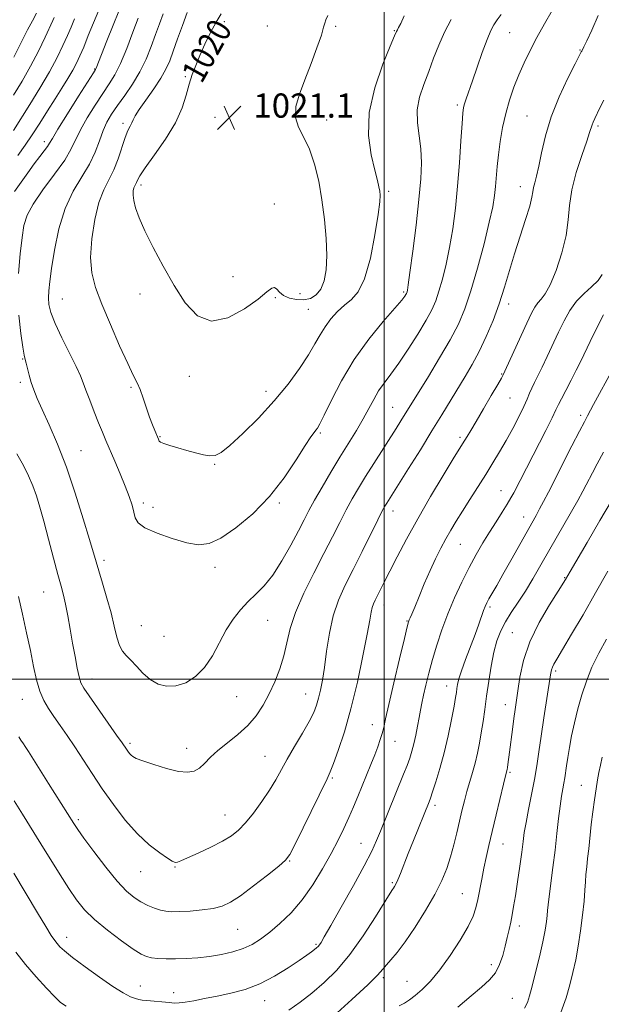
# Model space of a CAD drawing. Extents: x 2059800 to 2062700, y 344800 to 347700.
# Drawn here: x 2060379 to 2060572, y 346892 to 347218 of the extents above; entities that cross this region are included whole.
import ezdxf
from ezdxf.enums import TextEntityAlignment as Align

# ---------------------------------------------------------------- set-up
doc = ezdxf.new("R2010")
doc.units = 0
doc.header["$MEASUREMENT"] = 0
for name, color, linetype, lineweight in [('32000', 7, 'Continuous', 0), ('DTM SPOT ELEVATION', 2, 'Continuous', 13), ('INDEX CONTOUR', 41, 'Continuous', 13), ('INDEX CONTOUR LABEL', 244, 'Continuous', 0), ('INTERMEDIATE CONTOUR', 44, 'Continuous', 0), ('SPOT ELEVATION', 7, 'Continuous', 0)]:
    doc.layers.add(name, color=color, linetype=linetype, lineweight=lineweight)
doc.styles.add('Style-ITALICS', font='ITALICS.shx')

# ---------------------------------------------------------------- blocks, each defined once
blk = doc.blocks.new('SPOT')
at = {"layer": 'SPOT ELEVATION'}
for p, q in [((-3.91, -3.91), (3.82, 3.81)), ((-1.65, 3.77), (1.72, -3.93))]:
    blk.add_line(p, q, dxfattribs=at)

msp = doc.modelspace()

# ---------------------------------------------------------------- linework, layer by layer
at = {"layer": '32000', "flags": 128}
for points in [[(2060500, 345000), (2060500, 347500)], [(2062500, 347000), (2060000, 347000)]]:
    msp.add_lwpolyline(points, dxfattribs=at)
at = {"layer": 'DTM SPOT ELEVATION'}
for p in [(2060447.11, 347217.28, 1020.4), (2060461.32, 347215.78, 1021.1), (2060483.93, 347215.76, 1019.8), (2060503.33, 347214.3, 1018.1), (2060541.46, 347213.6, 1013.1), (2060564.68, 347207.92, 1010.1), (2060404.27, 347201.67, 1011.9), (2060434.22, 347199.09, 1019.8), (2060524.16, 347189.75, 1014.3), (2060413.64, 347183.7, 1017.6), (2060444, 347185.6, 1021.4), (2060480.93, 347184.76, 1019.3), (2060547.22, 347186.08, 1010.9), (2060570.71, 347182.75, 1007.7), (2060387.53, 347177.57, 1011.5), (2060419.53, 347163.28, 1020.4), (2060501.47, 347161.18, 1017.7), (2060544.93, 347162.71, 1010.7), (2060463.6, 347156.99, 1021.7), (2060449.96, 347132.95, 1021.2), (2060506.45, 347127.93, 1016.2), (2060393.5, 347125.56, 1016.9), (2060419.24, 347127.2, 1019.3), (2060463.91, 347126.05, 1019.7), (2060472.07, 347127.4, 1021.1), (2060474.89, 347122.17, 1019.1), (2060541.13, 347123.91, 1009.5), (2060380.39, 347105.8, 1013.9), (2060435.57, 347100, 1019.2), (2060538.86, 347100.83, 1008.1), (2060379.61, 347098.04, 1013.6), (2060416.24, 347096.45, 1017.8), (2060460.92, 347095.09, 1018.6), (2060541.6, 347092.93, 1007.1), (2060502.71, 347089.79, 1012.9), (2060564.9, 347087.16, 1002.4), (2060425.79, 347080.11, 1018.1), (2060478.86, 347081.3, 1015.8), (2060525.06, 347079.85, 1008.3), (2060399.71, 347075.5, 1014.9), (2060443.87, 347070.95, 1017.9), (2060538.62, 347062.2, 1004.8), (2060420.32, 347058.17, 1016.4), (2060423.51, 347056.72, 1016.9), (2060465.29, 347058.19, 1015.8), (2060502.88, 347055.5, 1009.4), (2060546.1, 347053.58, 1002.7), (2060525.12, 347044.48, 1005.1), (2060407.26, 347039.2, 1014.4), (2060443.99, 347036.91, 1015.5), (2060559.68, 347033.54, 998.1), (2060387.32, 347028.78, 1011.1), (2060499.88, 347024.45, 1007.4), (2060534.91, 347023.84, 1001.7), (2060419.7, 347017.62, 1015.2), (2060461.48, 347019.39, 1013.1), (2060507.47, 347019.13, 1006.1), (2060427.11, 347014.15, 1015.3), (2060542.33, 347015.35, 998.9), (2060556.68, 347002.67, 995.7), (2060403.38, 347000.01, 1012.6), (2060520.6, 346997.68, 1002.7), (2060474.02, 346995.05, 1010.8), (2060380.34, 346993.28, 1009.2), (2060451.15, 346994.16, 1013.1), (2060540, 346991.54, 998.7), (2060496.07, 346984.91, 1006.7), (2060415.91, 346978.75, 1012.3), (2060503.58, 346979.36, 1005.2), (2060434.63, 346977.06, 1012.6), (2060460.6, 346974.44, 1010.9), (2060541.54, 346969.13, 997.8), (2060482.76, 346967.25, 1007.8), (2060565.19, 346964.91, 992.8), (2060516.79, 346958.21, 1001.6), (2060398.78, 346953.54, 1008.3), (2060447.37, 346955.11, 1010.8), (2060492.28, 346945.65, 1004.8), (2060539.25, 346945.44, 997.2), (2060468.69, 346939.87, 1007.9), (2060419.44, 346936.32, 1009.2), (2060430.77, 346937.82, 1009.9), (2060502.69, 346932.68, 1002.2), (2060525.75, 346929.03, 998.9), (2060451.47, 346917.31, 1007.1), (2060544.7, 346918.36, 995.5), (2060394.93, 346914.61, 1004.6), (2060477.46, 346912.36, 1004.2), (2060535.39, 346905.61, 996.5), (2060499.65, 346901.28, 999.7), (2060507.45, 346900.07, 998.9), (2060419.31, 346898.58, 1004.8), (2060430.34, 346896.3, 1004.6), (2060460.49, 346893.69, 1003.3), (2060542.35, 346894.45, 994.9)]:
    msp.add_point(p, dxfattribs=at)
at = {"layer": 'INDEX CONTOUR'}
for points in [[(2060405.644, 347221.016, 1010), (2060403.836, 347216.858, 1010), (2060402.103, 347212.637, 1010), (2060400.583, 347208.886, 1010), (2060399.349, 347205.97, 1010), (2060398.221, 347203.572, 1010), (2060396.953, 347201.207, 1010), (2060395.347, 347198.471, 1010), (2060393.396, 347195.3, 1010), (2060391.141, 347191.712, 1010), (2060388.6459, 347187.774, 1010), (2060386.056, 347183.7359, 1010), (2060383.542, 347179.899, 1010), (2060381.193, 347176.434, 1010), (2060378.79, 347173.017, 1010)], [(2060379.006, 347027.322, 1010), (2060380.354, 347021.439, 1010), (2060381.706, 347015.285, 1010), (2060382.952, 347009.38, 1010), (2060384.022, 347004.156, 1010), (2060385.025, 346999.691, 1010), (2060386.109, 346995.979, 1010), (2060387.403, 346992.95, 1010), (2060388.942, 346990.296, 1010), (2060390.74, 346987.647, 1010), (2060392.803, 346984.69, 1010), (2060395.109, 346981.341, 1010), (2060397.632, 346977.571, 1010), (2060403.353, 346968.745, 1010), (2060406.687, 346963.755, 1010), (2060410.397, 346958.502, 1010), (2060414.354, 346953.369, 1010), (2060418.388, 346948.81, 1010), (2060422.294, 346945.191, 1010), (2060425.735, 346942.534, 1010), (2060428.341, 346940.7741, 1010), (2060429.874, 346939.816, 1010), (2060430.638, 346939.439, 1010), (2060431.07, 346939.393, 1010), (2060431.613, 346939.506, 1010), (2060432.7419, 346939.922, 1010), (2060434.938, 346940.862, 1010), (2060438.451, 346942.452, 1010), (2060442.603, 346944.421, 1010), (2060446.482, 346946.399, 1010), (2060449.425, 346948.157, 1010), (2060451.7569, 346950.017, 1010), (2060454.048, 346952.438, 1010), (2060456.71, 346955.717, 1010), (2060459.513, 346959.497, 1010), (2060462.065, 346963.2559, 1010), (2060464.11, 346966.632, 1010), (2060467.919, 346973.519, 1010), (2060470.356, 346977.732, 1010), (2060472.915, 346982.099, 1010), (2060475.126, 346985.995, 1010), (2060476.644, 346988.983, 1010), (2060477.61, 346991.3701, 1010), (2060478.291, 346993.648, 1010), (2060478.9099, 346996.2769, 1010), (2060479.533, 346999.581, 1010), (2060480.184, 347003.847, 1010), (2060480.91, 347009.204, 1010), (2060481.839, 347015.12, 1010), (2060483.123, 347020.905, 1010), (2060484.88, 347026.076, 1010), (2060487.098, 347030.997, 1010), (2060489.7359, 347036.2451, 1010), (2060492.679, 347042.131, 1010), (2060497.871, 347052.637, 1010), (2060499.346, 347055.559, 1010), (2060500.196, 347057.145, 1010), (2060500.787, 347058.134, 1010), (2060508.041, 347069.626, 1010), (2060511.917, 347075.802, 1010), (2060515.767, 347081.989, 1010), (2060519.071, 347087.367, 1010), (2060526.738, 347099.965, 1010), (2060529.044, 347103.908, 1010), (2060531.354, 347108.236, 1010), (2060533.695, 347113.165, 1010), (2060535.964, 347118.517, 1010), (2060538.023, 347124.017, 1010), (2060539.793, 347129.46, 1010), (2060543.102, 347140.571, 1010), (2060544.954, 347146.405, 1010), (2060546.7299, 347151.878, 1010), (2060548.094, 347156.3, 1010), (2060548.822, 347159.205, 1010), (2060549.132, 347161.029, 1010), (2060549.354, 347162.4321, 1010), (2060549.756, 347164.027, 1010), (2060550.353, 347166.243, 1010), (2060551.1, 347169.46, 1010), (2060552.002, 347173.944, 1010), (2060553.2779, 347179.497, 1010), (2060555.197, 347185.805, 1010), (2060557.867, 347192.45, 1010), (2060560.741, 347198.599, 1010), (2060563.11, 347203.314, 1010), (2060565.131, 347207.258, 1010), (2060565.32, 347207.541, 1010), (2060565.416, 347207.712, 1010), (2060565.968, 347208.893, 1010), (2060566.956, 347210.928, 1010), (2060568.674, 347214.497, 1010), (2060570.758, 347219.294, 1010)], [(2060446.1, 347219.864, 1020), (2060444.352, 347217.114, 1020), (2060442.504, 347213.637, 1020), (2060440.671, 347209.793, 1020), (2060439.012, 347206.07, 1020), (2060437.641, 347202.812, 1020), (2060436.508, 347199.786, 1020), (2060435.517, 347196.611, 1020), (2060434.518, 347192.963, 1020), (2060433.126, 347188.732, 1020), (2060430.898, 347183.8671, 1020), (2060427.622, 347178.461, 1020), (2060423.994, 347173.204, 1020), (2060420.943, 347168.935, 1020), (2060419.156, 347166.257, 1020), (2060418.357, 347164.837, 1020), (2060418.035, 347164.107, 1020), (2060417.481, 347163.023, 1020), (2060417.2099, 347162.32, 1020), (2060416.992, 347161.334, 1020), (2060416.928, 347159.967, 1020), (2060417.133, 347158.132, 1020), (2060417.734, 347155.711, 1020), (2060418.898, 347152.4709, 1020), (2060420.802, 347148.155, 1020), (2060423.542, 347142.648, 1020), (2060426.88, 347136.424, 1020), (2060430.497, 347130.102, 1020), (2060434.1849, 347124.359, 1020), (2060438.18, 347120.089, 1020), (2060442.83, 347118.245, 1020), (2060448.264, 347119.363, 1020), (2060453.736, 347122.325, 1020), (2060458.278, 347125.598, 1020), (2060461.187, 347127.927, 1020), (2060462.7969, 347129.16, 1020), (2060463.705, 347129.422, 1020), (2060464.453, 347128.88, 1020), (2060465.359, 347127.868, 1020), (2060466.686, 347126.762, 1020), (2060468.606, 347125.889, 1020), (2060470.916, 347125.3821, 1020), (2060473.322, 347125.325, 1020), (2060475.5611, 347125.808, 1020), (2060477.505, 347126.936, 1020), (2060479.059, 347128.821, 1020), (2060480.147, 347131.568, 1020), (2060480.775, 347135.249, 1020), (2060480.968, 347139.934, 1020), (2060480.759, 347145.603, 1020), (2060480.206, 347151.8899, 1020), (2060479.3731, 347158.345, 1020), (2060478.305, 347164.549, 1020), (2060476.967, 347170.212, 1020), (2060475.303, 347175.075, 1020), (2060473.361, 347179.005, 1020), (2060471.607, 347182.356, 1020), (2060470.61, 347185.6071, 1020), (2060470.786, 347189.18, 1020), (2060471.938, 347193.27, 1020), (2060473.715, 347198.016, 1020), (2060475.761, 347203.382, 1020), (2060477.707, 347208.629, 1020), (2060479.178, 347212.844, 1020), (2060479.935, 347215.3999, 1020), (2060480.277, 347216.818, 1020), (2060480.64, 347217.905, 1020), (2060481.356, 347219.338, 1020)], [(2060483.182, 346888.5561, 1000), (2060489.285, 346894.086, 1000), (2060494.514, 346898.953, 1000), (2060497.7269, 346902.138, 1000), (2060499.462, 346904.066, 1000), (2060500.682, 346905.525, 1000), (2060502.201, 346907.236, 1000), (2060504.252, 346909.656, 1000), (2060506.922, 346913.176, 1000), (2060510.193, 346917.985, 1000), (2060513.633, 346923.4671, 1000), (2060516.703, 346928.807, 1000), (2060518.998, 346933.39, 1000), (2060520.646, 346937.405, 1000), (2060521.903, 346941.248, 1000), (2060522.9899, 346945.211, 1000), (2060523.968, 346949.194, 1000), (2060524.857, 346952.999, 1000), (2060525.684, 346956.479, 1000), (2060526.495, 346959.712, 1000), (2060527.343, 346962.828, 1000), (2060529.188, 346969.071, 1000), (2060530.061, 346972.2399, 1000), (2060530.823, 346975.462, 1000), (2060531.487, 346978.781, 1000), (2060532.084, 346982.25, 1000), (2060532.646, 346985.932, 1000), (2060533.213, 346989.937, 1000), (2060533.826, 346994.388, 1000), (2060534.522, 346999.304, 1000), (2060535.314, 347004.293, 1000), (2060536.211, 347008.86, 1000), (2060537.239, 347012.652, 1000), (2060538.485, 347015.881, 1000), (2060540.051, 347018.899, 1000), (2060542.002, 347022.016, 1000), (2060544.247, 347025.364, 1000), (2060546.652, 347029.031, 1000), (2060549.134, 347033.108, 1000), (2060551.786, 347037.702, 1000), (2060554.752, 347042.923, 1000), (2060563.9699, 347059.045, 1000), (2060565.695, 347062.118, 1000), (2060566.781, 347064.133, 1000), (2060568.829, 347068.125, 1000), (2060570.393, 347071.103, 1000), (2060572.521, 347075.024, 1000)]]:
    msp.add_polyline3d(points, dxfattribs=at)
at = {"layer": 'INTERMEDIATE CONTOUR'}
for points in [[(2060385.017, 347220.053, 1004), (2060383.634, 347217.563, 1004), (2060382.05, 347214.576, 1004), (2060380.443, 347211.426, 1004), (2060377.526, 347205.479, 1004)], [(2060412.173, 347220.767, 1012), (2060410.293, 347216.131, 1012), (2060408.2391, 347210.937, 1012), (2060404.721, 347201.8889, 1012), (2060404.509, 347201.476, 1012), (2060403.79, 347200.322, 1012), (2060398.884, 347192.594, 1012), (2060395.214, 347186.777, 1012), (2060392.074, 347181.735, 1012), (2060390.242, 347178.6951, 1012), (2060389.319, 347177.119, 1012), (2060388.613, 347176.027, 1012), (2060387.556, 347174.603, 1012), (2060386.074, 347172.672, 1012), (2060384.223, 347170.222, 1012), (2060382.079, 347167.297, 1012), (2060377.6701, 347161.167, 1012)], [(2060378.496, 347074.427, 1012), (2060380.668, 347070.599, 1012), (2060382.382, 347067.107, 1012), (2060383.761, 347063.821, 1012), (2060384.936, 347060.544, 1012), (2060386.084, 347056.821, 1012), (2060387.389, 347052.131, 1012), (2060388.9619, 347046.229, 1012), (2060390.608, 347039.981, 1012), (2060392.056, 347034.53, 1012), (2060393.112, 347030.661, 1012), (2060393.888, 347027.732, 1012), (2060394.571, 347024.743, 1012), (2060395.312, 347020.936, 1012), (2060396.11, 347016.501, 1012), (2060396.928, 347011.871, 1012), (2060397.726, 347007.46, 1012), (2060398.463, 347003.618, 1012), (2060399.097, 347000.682, 1012), (2060399.676, 346998.755, 1012), (2060400.605, 346997.023, 1012), (2060402.38, 346994.44, 1012), (2060411.492, 346981.48, 1012), (2060413.279, 346978.902, 1012), (2060414.707, 346976.794, 1012), (2060415.191, 346976.109, 1012), (2060415.707, 346975.4391, 1012), (2060416.233, 346974.845, 1012), (2060416.841, 346974.34, 1012), (2060417.977, 346973.7659, 1012), (2060420.182, 346972.9199, 1012), (2060423.751, 346971.699, 1012), (2060427.988, 346970.409, 1012), (2060431.956, 346969.4559, 1012), (2060434.934, 346969.169, 1012), (2060437.099, 346969.563, 1012), (2060438.846, 346970.575, 1012), (2060440.5509, 346972.131, 1012), (2060442.509, 346974.123, 1012), (2060444.989, 346976.431, 1012), (2060448.14, 346978.957, 1012), (2060451.603, 346981.694, 1012), (2060454.897, 346984.653, 1012), (2060457.651, 346987.851, 1012), (2060459.94, 346991.312, 1012), (2060461.9511, 346995.065, 1012), (2060463.819, 346999.1119, 1012), (2060465.479, 347003.352, 1012), (2060466.815, 347007.658, 1012), (2060467.818, 347011.989, 1012), (2060468.92, 347016.648, 1012), (2060470.663, 347022.024, 1012), (2060473.398, 347028.323, 1012), (2060476.722, 347035.029, 1012), (2060480.042, 347041.444, 1012), (2060482.889, 347047.016, 1012), (2060485.295, 347051.771, 1012), (2060487.416, 347055.88, 1012), (2060489.415, 347059.546, 1012), (2060491.481, 347063.102, 1012), (2060493.808, 347066.915, 1012), (2060496.503, 347071.205, 1012), (2060503.923, 347082.845, 1012), (2060505.512, 347085.3631, 1012), (2060514.5841, 347100.024, 1012), (2060518.3, 347106.132, 1012), (2060521.783, 347112.13, 1012), (2060524.4811, 347117.313, 1012), (2060526.624, 347122.368, 1012), (2060528.6411, 347128.3349, 1012), (2060530.8309, 347135.839, 1012), (2060532.976, 347143.86, 1012), (2060534.731, 347150.965, 1012), (2060535.846, 347156.104, 1012), (2060536.454, 347159.754, 1012), (2060536.783, 347162.778, 1012), (2060537.323, 347169.372, 1012), (2060537.723, 347173.265, 1012), (2060538.307, 347177.626, 1012), (2060539.105, 347182.256, 1012), (2060540.135, 347186.897, 1012), (2060541.404, 347191.343, 1012), (2060542.879, 347195.591, 1012), (2060544.516, 347199.691, 1012), (2060546.289, 347203.708, 1012), (2060548.256, 347207.776, 1012), (2060550.49, 347212.046, 1012), (2060553.004, 347216.562, 1012), (2060555.545, 347220.9359, 1012)], [(2060379.173, 347120.266, 1014), (2060379.791, 347114.247, 1014), (2060380.431, 347109.717, 1014), (2060380.879, 347107.083, 1014), (2060381.198, 347105.646, 1014), (2060381.527, 347104.431, 1014), (2060382.555, 347100.448, 1014), (2060383.25, 347098.037, 1014), (2060384.081, 347095.594, 1014), (2060385.216, 347092.755, 1014), (2060386.856, 347089.025, 1014), (2060389.13, 347084, 1014), (2060391.874, 347077.649, 1014), (2060394.849, 347070.033, 1014), (2060397.808, 347061.43, 1014), (2060400.4651, 347052.998, 1014), (2060402.525, 347046.114, 1014), (2060404.684, 347038.708, 1014), (2060405.576, 347035.727, 1014), (2060406.832, 347031.634, 1014), (2060408.287, 347026.767, 1014), (2060409.6499, 347021.829, 1014), (2060410.711, 347017.425, 1014), (2060411.576, 347013.7821, 1014), (2060412.43, 347011.033, 1014), (2060413.436, 347009.193, 1014), (2060414.673, 347007.801, 1014), (2060416.194, 347006.278, 1014), (2060418.038, 347004.22, 1014), (2060420.179, 347001.9121, 1014), (2060422.574, 346999.812, 1014), (2060425.188, 346998.32, 1014), (2060428.022, 346997.591, 1014), (2060431.083, 346997.719, 1014), (2060434.336, 346998.785, 1014), (2060437.579, 347000.813, 1014), (2060440.569, 347003.815, 1014), (2060443.138, 347007.707, 1014), (2060447.652, 347016.214, 1014), (2060449.991, 347019.83, 1014), (2060452.445, 347022.901, 1014), (2060454.976, 347025.568, 1014), (2060457.56, 347028.041, 1014), (2060460.247, 347030.794, 1014), (2060463.104, 347034.369, 1014), (2060466.1299, 347039.067, 1014), (2060469.062, 347044.223, 1014), (2060471.57, 347048.933, 1014), (2060473.461, 347052.58, 1014), (2060475.093, 347055.701, 1014), (2060476.961, 347059.1229, 1014), (2060479.428, 347063.446, 1014), (2060482.321, 347068.368, 1014), (2060485.331, 347073.363, 1014), (2060490.776, 347082.193, 1014), (2060493.007, 347085.976, 1014), (2060494.852, 347089.37, 1014), (2060496.4821, 347092.426, 1014), (2060498.119, 347095.202, 1014), (2060499.969, 347097.828, 1014), (2060502.161, 347100.7159, 1014), (2060504.809, 347104.353, 1014), (2060507.9209, 347108.999, 1014), (2060511.089, 347114.022, 1014), (2060513.801, 347118.565, 1014), (2060515.693, 347122.046, 1014), (2060516.992, 347124.976, 1014), (2060518.074, 347128.142, 1014), (2060519.234, 347132.172, 1014), (2060520.447, 347137.064, 1014), (2060521.608, 347142.661, 1014), (2060522.632, 347148.833, 1014), (2060523.51, 347155.568, 1014), (2060524.25, 347162.8819, 1014), (2060524.861, 347170.611, 1014), (2060525.344, 347177.863, 1014), (2060525.7, 347183.567, 1014), (2060525.948, 347187.0019, 1014), (2060526.184, 347188.853, 1014), (2060526.526, 347190.152, 1014), (2060527.08, 347191.809, 1014), (2060529.122, 347197.667, 1014), (2060530.688, 347202.208, 1014), (2060532.398, 347207.09, 1014), (2060533.971, 347211.351, 1014), (2060535.21, 347214.2889, 1014), (2060536.253, 347216.253, 1014), (2060537.318, 347217.8519, 1014), (2060538.615, 347219.639, 1014)], [(2060426.864, 347219.8919, 1016), (2060425.644, 347216.536, 1016), (2060424.38, 347212.999, 1016), (2060422.938, 347209.061, 1016), (2060421.224, 347204.862, 1016), (2060419.154, 347200.634, 1016), (2060416.7119, 347196.589, 1016), (2060414.146, 347192.861, 1016), (2060411.774, 347189.567, 1016), (2060409.837, 347186.739, 1016), (2060408.282, 347184.088, 1016), (2060406.9809, 347181.243, 1016), (2060405.776, 347177.918, 1016), (2060404.386, 347174.176, 1016), (2060402.502, 347170.166, 1016), (2060399.95, 347165.943, 1016), (2060397.097, 347161.196, 1016), (2060394.451, 347155.517, 1016), (2060392.412, 347148.756, 1016), (2060390.963, 347141.775, 1016), (2060389.984, 347135.695, 1016), (2060389.366, 347131.337, 1016), (2060389.0421, 347128.337, 1016), (2060388.958, 347126.035, 1016), (2060389.115, 347123.802, 1016), (2060389.7381, 347121.131, 1016), (2060391.107, 347117.545, 1016), (2060393.342, 347112.819, 1016), (2060398.147, 347103.304, 1016), (2060399.546, 347100.244, 1016), (2060400.428, 347097.94, 1016), (2060401.307, 347095.456, 1016), (2060402.564, 347092.119, 1016), (2060404.06, 347088.308, 1016), (2060405.523, 347084.6671, 1016), (2060406.7641, 347081.639, 1016), (2060407.93, 347078.859, 1016), (2060410.875, 347071.965, 1016), (2060412.634, 347067.797, 1016), (2060414.28, 347063.771, 1016), (2060415.606, 347060.304, 1016), (2060416.582, 347057.437, 1016), (2060417.219, 347055.118, 1016), (2060417.665, 347053.26, 1016), (2060418.599, 347051.64, 1016), (2060420.837, 347050.002, 1016), (2060424.868, 347048.188, 1016), (2060429.876, 347046.431, 1016), (2060434.721, 347045.059, 1016), (2060438.6, 347044.404, 1016), (2060442.055, 347044.796, 1016), (2060445.964, 347046.566, 1016), (2060450.942, 347049.93, 1016), (2060456.55, 347054.638, 1016), (2060462.082, 347060.323, 1016), (2060466.933, 347066.53, 1016), (2060470.8869, 347072.443, 1016), (2060473.823, 347077.1581, 1016), (2060475.7, 347080.033, 1016), (2060476.782, 347081.488, 1016), (2060477.41, 347082.205, 1016), (2060477.932, 347082.887, 1016), (2060478.718, 347084.299, 1016), (2060480.143, 347087.229, 1016), (2060482.509, 347092.185, 1016), (2060485.821, 347098.58, 1016), (2060490.007, 347105.553, 1016), (2060494.864, 347112.288, 1016), (2060499.651, 347118.168, 1016), (2060503.491, 347122.619, 1016), (2060505.751, 347125.27, 1016), (2060506.768, 347126.548, 1016), (2060507.118, 347127.079, 1016), (2060507.29, 347127.395, 1016), (2060507.408, 347127.661, 1016), (2060507.507, 347127.949, 1016), (2060507.636, 347128.504, 1016), (2060507.917, 347130.268, 1016), (2060508.484, 347134.357, 1016), (2060509.408, 347141.3961, 1016), (2060510.489, 347150.046, 1016), (2060511.46, 347158.478, 1016), (2060512.095, 347165.27, 1016), (2060512.326, 347170.648, 1016), (2060512.124, 347175.244, 1016), (2060510.985, 347183.854, 1016), (2060510.917, 347188.069, 1016), (2060511.681, 347192.288, 1016), (2060513.059, 347196.536, 1016), (2060514.695, 347200.832, 1016), (2060516.318, 347205.179, 1016), (2060517.991, 347209.528, 1016), (2060519.86, 347213.813, 1016), (2060522.072, 347218.032, 1016)], [(2060434.815, 347220.344, 1018), (2060433.232, 347216.026, 1018), (2060431.638, 347211.565, 1018), (2060430.211, 347207.535, 1018), (2060429.033, 347204.316, 1018), (2060427.8001, 347201.513, 1018), (2060426.11, 347198.5399, 1018), (2060423.735, 347195.013, 1018), (2060421.14, 347191.372, 1018), (2060418.96, 347188.262, 1018), (2060417.656, 347186.151, 1018), (2060416.987, 347184.806, 1018), (2060416.534, 347183.814, 1018), (2060415.954, 347182.77, 1018), (2060415.194, 347181.299, 1018), (2060414.277, 347179.0271, 1018), (2060411.985, 347171.947, 1018), (2060410.559, 347168.243, 1018), (2060408.9351, 347165.034, 1018), (2060407.234, 347161.735, 1018), (2060405.609, 347157.518, 1018), (2060404.218, 347151.86, 1018), (2060403.245, 347145.467, 1018), (2060402.882, 347139.352, 1018), (2060403.29, 347134.197, 1018), (2060404.518, 347129.361, 1018), (2060406.585, 347123.869, 1018), (2060409.404, 347117.137, 1018), (2060412.463, 347110.141, 1018), (2060415.143, 347104.245, 1018), (2060416.991, 347100.399, 1018), (2060418.22, 347097.906, 1018), (2060419.209, 347095.656, 1018), (2060420.257, 347092.807, 1018), (2060422.401, 347086.5249, 1018), (2060423.323, 347084.007, 1018), (2060424.085, 347082.085, 1018), (2060425.274, 347079.253, 1018), (2060425.408, 347078.901, 1018), (2060425.55, 347078.612, 1018), (2060426.003, 347078.286, 1018), (2060427.116, 347077.832, 1018), (2060429.121, 347077.188, 1018), (2060431.769, 347076.409, 1018), (2060434.692, 347075.578, 1018), (2060437.557, 347074.784, 1018), (2060440.163, 347074.144, 1018), (2060442.344, 347073.778, 1018), (2060444.088, 347073.867, 1018), (2060446.008, 347074.832, 1018), (2060448.87, 347077.152, 1018), (2060453.175, 347081.118, 1018), (2060458.36, 347086.259, 1018), (2060463.596, 347091.9139, 1018), (2060468.186, 347097.487, 1018), (2060471.967, 347102.647, 1018), (2060474.907, 347107.124, 1018), (2060477.0521, 347110.752, 1018), (2060478.742, 347113.749, 1018), (2060480.396, 347116.434, 1018), (2060482.339, 347119.043, 1018), (2060484.533, 347121.4869, 1018), (2060486.848, 347123.597, 1018), (2060489.165, 347125.424, 1018), (2060491.406, 347127.918, 1018), (2060493.503, 347132.249, 1018), (2060495.379, 347139.056, 1018), (2060496.917, 347146.839, 1018), (2060497.9919, 347153.5659, 1018), (2060498.527, 347157.728, 1018), (2060498.641, 347159.908, 1018), (2060498.502, 347161.211, 1018), (2060498.228, 347162.643, 1018), (2060497.732, 347164.812, 1018), (2060496.879, 347168.221, 1018), (2060495.689, 347173.24, 1018), (2060494.806, 347179.688, 1018), (2060495.029, 347187.247, 1018), (2060496.849, 347195.442, 1018), (2060499.514, 347203.168, 1018), (2060501.963, 347209.16, 1018), (2060503.391, 347212.545, 1018), (2060504.019, 347214.004, 1018), (2060504.325, 347214.608, 1018), (2060504.73, 347215.322, 1018), (2060505.43, 347216.689, 1018), (2060506.568, 347219.146, 1018)], [(2060390.861, 347218.595, 1006), (2060390.419, 347217.676, 1006), (2060387.83, 347212.127, 1006), (2060385.623, 347207.562, 1006), (2060383.022, 347202.528, 1006), (2060380.211, 347197.555, 1006), (2060377.393, 347192.935, 1006)], [(2060397.578, 347218.1679, 1008), (2060396.418, 347215.495, 1008), (2060395.206, 347212.659, 1008), (2060393.727, 347209.364, 1008), (2060391.799, 347205.433, 1008), (2060389.251, 347200.719, 1008), (2060386.055, 347195.263, 1008), (2060382.7591, 347189.8691, 1008), (2060377.404, 347181.327, 1008)], [(2060418.549, 347218.463, 1014), (2060416.8619, 347213.831, 1014), (2060414.801, 347208.412, 1014), (2060412.713, 347203.405, 1014), (2060410.84, 347199.668, 1014), (2060408.997, 347196.671, 1014), (2060406.892, 347193.544, 1014), (2060404.3601, 347189.666, 1014), (2060401.748, 347185.432, 1014), (2060399.527, 347181.489, 1014), (2060396.48, 347175.185, 1014), (2060394.301, 347171.535, 1014), (2060390.942, 347166.816, 1014), (2060387.115, 347161.651, 1014), (2060383.833, 347156.94, 1014), (2060381.843, 347153.267, 1014), (2060380.834, 347149.939, 1014), (2060380.233, 347145.943, 1014), (2060379.604, 347140.538, 1014), (2060379.064, 347134.0529, 1014)], [(2060379.158, 346980.94, 1008), (2060379.841, 346979.791, 1008), (2060380.628, 346978.626, 1008), (2060381.233, 346977.704, 1008), (2060382.321, 346975.994, 1008), (2060388.917, 346965.484, 1008), (2060397.325, 346952.252, 1008), (2060398.641, 346950.302, 1008), (2060400.678, 346947.455, 1008), (2060403.932, 346943.033, 1008), (2060407.863, 346937.869, 1008), (2060411.676, 346933.173, 1008), (2060414.764, 346929.87, 1008), (2060417.271, 346927.753, 1008), (2060419.527, 346926.328, 1008), (2060421.788, 346925.19, 1008), (2060423.993, 346924.2809, 1008), (2060426.004, 346923.628, 1008), (2060427.787, 346923.247, 1008), (2060429.724, 346923.101, 1008), (2060432.297, 346923.141, 1008), (2060435.795, 346923.329, 1008), (2060439.723, 346923.669, 1008), (2060443.392, 346924.175, 1008), (2060446.353, 346924.92, 1008), (2060449.119, 346926.205, 1008), (2060452.444, 346928.386, 1008), (2060456.7789, 346931.61, 1008), (2060461.36, 346935.18, 1008), (2060465.119, 346938.185, 1008), (2060467.346, 346940.11, 1008), (2060468.775, 346942.0189, 1008), (2060470.494, 346945.366, 1008), (2060481.054, 346967.036, 1008), (2060482.12, 346969.355, 1008), (2060483.186, 346972.0419, 1008), (2060484.773, 346976.389, 1008), (2060486.7831, 346982.492, 1008), (2060488.968, 346990.1439, 1008), (2060491.09, 346998.939, 1008), (2060492.9511, 347007.65, 1008), (2060494.364, 347014.848, 1008), (2060495.214, 347019.495, 1008), (2060495.681, 347022.117, 1008), (2060496.013, 347023.632, 1008), (2060496.425, 347024.838, 1008), (2060496.981, 347026.064, 1008), (2060499.9621, 347032.043, 1008), (2060501.775, 347035.639, 1008), (2060504.223, 347040.409, 1008), (2060507.321, 347046.252, 1008), (2060511.055, 347052.991, 1008), (2060515.294, 347060.2981, 1008), (2060519.438, 347067.24, 1008), (2060522.768, 347072.731, 1008), (2060525.8409, 347077.742, 1008), (2060527.346, 347080.153, 1008), (2060528.559, 347082.143, 1008), (2060530.356, 347085.143, 1008), (2060532.792, 347089.258, 1008), (2060535.382, 347093.667, 1008), (2060537.508, 347097.312, 1008), (2060538.713, 347099.413, 1008), (2060539.194, 347100.293, 1008), (2060547.171, 347117.667, 1008), (2060548.687, 347120.88, 1008), (2060549.775, 347122.932, 1008), (2060550.739, 347124.305, 1008), (2060551.844, 347125.525, 1008), (2060553.194, 347127.282, 1008), (2060554.851, 347130.312, 1008), (2060556.798, 347135.061, 1008), (2060558.695, 347140.829, 1008), (2060560.121, 347146.633, 1008), (2060560.827, 347151.753, 1008), (2060561.248, 347156.546, 1008), (2060561.995, 347161.6371, 1008), (2060563.478, 347167.382, 1008), (2060565.318, 347173.069, 1008), (2060566.938, 347177.717, 1008), (2060567.91, 347180.624, 1008), (2060568.687, 347183.149, 1008), (2060569.057, 347184.064, 1008), (2060569.59, 347185.2109, 1008), (2060571.308, 347188.827, 1008), (2060572.573, 347191.301, 1008)], [(2060377.6219, 346959.743, 1006), (2060380.314, 346955.325, 1006), (2060386.446, 346945.521, 1006), (2060392.831, 346935.249, 1006), (2060395.707, 346930.74, 1006), (2060398.254, 346927.021, 1006), (2060400.904, 346923.768, 1006), (2060404.215, 346920.514, 1006), (2060408.494, 346916.964, 1006), (2060413.055, 346913.519, 1006), (2060416.963, 346910.7539, 1006), (2060419.562, 346909.08, 1006), (2060421.317, 346908.261, 1006), (2060422.971, 346907.899, 1006), (2060425.128, 346907.665, 1006), (2060427.8349, 346907.519, 1006), (2060430.999, 346907.491, 1006), (2060434.523, 346907.61, 1006), (2060438.296, 346907.8869, 1006), (2060442.204, 346908.3339, 1006), (2060446.123, 346908.9631, 1006), (2060449.8829, 346909.806, 1006), (2060453.304, 346910.898, 1006), (2060456.295, 346912.285, 1006), (2060459.112, 346914.059, 1006), (2060462.098, 346916.324, 1006), (2060465.5, 346919.179, 1006), (2060469.173, 346922.703, 1006), (2060472.875, 346926.97, 1006), (2060476.389, 346931.954, 1006), (2060479.5899, 346937.233, 1006), (2060482.377, 346942.281, 1006), (2060484.687, 346946.7, 1006), (2060486.612, 346950.596, 1006), (2060488.279, 346954.2, 1006), (2060489.806, 346957.713, 1006), (2060491.261, 346961.21, 1006), (2060495.559, 346971.755, 1006), (2060496.818, 346974.913, 1006), (2060497.859, 346977.638, 1006), (2060498.682, 346979.973, 1006), (2060499.306, 346982.01, 1006), (2060499.7989, 346984, 1006), (2060500.421, 346986.835, 1006), (2060501.48, 346991.566, 1006), (2060503.147, 346998.717, 1006), (2060505.041, 347006.7, 1006), (2060506.647, 347013.396, 1006), (2060507.583, 347017.244, 1006), (2060508.014, 347018.886, 1006), (2060508.244, 347019.5189, 1006), (2060508.549, 347020.207, 1006), (2060509.1, 347021.486, 1006), (2060510.046, 347023.757, 1006), (2060511.473, 347027.247, 1006), (2060513.232, 347031.489, 1006), (2060515.112, 347035.837, 1006), (2060516.942, 347039.77, 1006), (2060518.691, 347043.252, 1006), (2060520.368, 347046.369, 1006), (2060522.008, 347049.248, 1006), (2060523.762, 347052.171, 1006), (2060525.808, 347055.4581, 1006), (2060528.251, 347059.317, 1006), (2060533.527, 347067.611, 1006), (2060535.911, 347071.41, 1006), (2060538.124, 347075.048, 1006), (2060540.287, 347078.794, 1006), (2060542.467, 347082.792, 1006), (2060544.494, 347086.701, 1006), (2060546.14, 347090.058, 1006), (2060547.261, 347092.545, 1006), (2060548.046, 347094.424, 1006), (2060548.769, 347096.102, 1006), (2060549.6611, 347097.951, 1006), (2060550.795, 347100.2019, 1006), (2060552.204, 347103.0529, 1006), (2060553.8909, 347106.606, 1006), (2060557.639, 347114.625, 1006), (2060559.479, 347118.404, 1006), (2060561.391, 347121.822, 1006), (2060563.552, 347124.832, 1006), (2060566.038, 347127.412, 1006), (2060568.5449, 347129.653, 1006), (2060570.6679, 347131.672, 1006), (2060572.096, 347133.6729, 1006)], [(2060377.492, 346935.83, 1004), (2060385.291, 346922.761, 1004), (2060388.038, 346918.206, 1004), (2060389.867, 346915.261, 1004), (2060390.99, 346913.593, 1004), (2060391.802, 346912.549, 1004), (2060392.724, 346911.527, 1004), (2060394.259, 346910.116, 1004), (2060396.9341, 346907.955, 1004), (2060401.023, 346904.868, 1004), (2060405.797, 346901.417, 1004), (2060410.271, 346898.353, 1004), (2060413.671, 346896.254, 1004), (2060416.05, 346895.013, 1004), (2060417.671, 346894.355, 1004), (2060418.827, 346894.025, 1004), (2060419.951, 346893.8619, 1004), (2060421.51, 346893.726, 1004), (2060428.807, 346893.036, 1004), (2060430.59, 346892.911, 1004), (2060432.17, 346892.943, 1004), (2060434.147, 346893.187, 1004), (2060436.982, 346893.678, 1004), (2060440.591, 346894.372, 1004), (2060444.751, 346895.201, 1004), (2060449.262, 346896.153, 1004), (2060454.003, 346897.42, 1004), (2060458.876, 346899.245, 1004), (2060463.727, 346901.741, 1004), (2060468.182, 346904.494, 1004), (2060471.8159, 346906.955, 1004), (2060474.327, 346908.708, 1004), (2060475.913, 346909.842, 1004), (2060476.898, 346910.578, 1004), (2060477.571, 346911.117, 1004), (2060478.073, 346911.592, 1004), (2060478.514, 346912.118, 1004), (2060479.065, 346912.936, 1004), (2060480.163, 346914.782, 1004), (2060482.3099, 346918.516, 1004), (2060485.762, 346924.579, 1004), (2060489.782, 346931.728, 1004), (2060493.387, 346938.303, 1004), (2060495.851, 346943.077, 1004), (2060497.468, 346946.575, 1004), (2060498.788, 346949.755, 1004), (2060506.394, 346968.505, 1004), (2060507.548, 346971.442, 1004), (2060508.44, 346973.8809, 1004), (2060509.148, 346976.122, 1004), (2060509.779, 346978.545, 1004), (2060510.413, 346981.404, 1004), (2060511.024, 346984.45, 1004), (2060511.56, 346987.308, 1004), (2060511.999, 346989.738, 1004), (2060512.43, 346992.051, 1004), (2060512.973, 346994.692, 1004), (2060513.727, 346998.011, 1004), (2060514.709, 347001.9631, 1004), (2060515.919, 347006.406, 1004), (2060517.359, 347011.208, 1004), (2060519.052, 347016.278, 1004), (2060521.022, 347021.533, 1004), (2060523.267, 347026.864, 1004), (2060525.668, 347032.058, 1004), (2060528.075, 347036.873, 1004), (2060530.376, 347041.14, 1004), (2060532.593, 347044.971, 1004), (2060534.783, 347048.554, 1004), (2060536.965, 347052.004, 1004), (2060538.989, 347055.17, 1004), (2060540.668, 347057.832, 1004), (2060541.886, 347059.873, 1004), (2060542.824, 347061.584, 1004), (2060553.364, 347082.163, 1004), (2060555.474, 347086.336, 1004), (2060556.769, 347088.984, 1004), (2060557.614, 347090.762, 1004), (2060558.558, 347092.6581, 1004), (2060559.999, 347095.407, 1004), (2060561.755, 347098.723, 1004), (2060563.494, 347102.066, 1004), (2060564.99, 347105.071, 1004), (2060568.107, 347111.582, 1004), (2060570.211, 347115.886, 1004), (2060572.531, 347120.377, 1004)], [(2060468.413, 346890.505, 1002), (2060472.1639, 346893.169, 1002), (2060476.05, 346896.227, 1002), (2060480.073, 346899.686, 1002), (2060484.246, 346903.814, 1002), (2060488.589, 346908.944, 1002), (2060493.02, 346915.137, 1002), (2060497.072, 346921.38, 1002), (2060501.956, 346929.234, 1002), (2060502.746, 346930.445, 1002), (2060503.075, 346930.907, 1002), (2060503.39, 346931.392, 1002), (2060503.83, 346932.226, 1002), (2060504.453, 346933.621, 1002), (2060505.315, 346935.755, 1002), (2060507.896, 346942.31, 1002), (2060509.618, 346946.59, 1002), (2060514.854, 346959.4411, 1002), (2060515.274, 346960.591, 1002), (2060515.98, 346962.662, 1002), (2060517.068, 346966.001, 1002), (2060518.409, 346970.434, 1002), (2060519.816, 346975.651, 1002), (2060521.121, 346981.273, 1002), (2060522.228, 346986.633, 1002), (2060523.059, 346990.991, 1002), (2060523.57, 346993.838, 1002), (2060523.851, 346995.573, 1002), (2060524.029, 346996.826, 1002), (2060524.241, 346998.18, 1002), (2060524.668, 347000.03, 1002), (2060525.504, 347002.723, 1002), (2060526.852, 347006.437, 1002), (2060530.018, 347014.737, 1002), (2060531.238, 347018.096, 1002), (2060532.803, 347022.621, 1002), (2060533.325, 347023.998, 1002), (2060533.86, 347025.159, 1002), (2060534.582, 347026.488, 1002), (2060537.16, 347030.952, 1002), (2060539.213, 347034.54, 1002), (2060541.805, 347039.134, 1002), (2060550.1779, 347054.061, 1002), (2060551.356, 347056.215, 1002), (2060552.648, 347058.663, 1002), (2060554.267, 347061.805, 1002), (2060562.039, 347077.053, 1002), (2060564.509, 347081.869, 1002), (2060566.154, 347085.024, 1002), (2060567.224, 347087.021, 1002), (2060569.224, 347090.712, 1002), (2060575.633, 347102.643, 1002)], [(2060504.927, 346891.936, 998), (2060506.635, 346892.87, 998), (2060508.29, 346893.944, 998), (2060510.17, 346895.376, 998), (2060512.495, 346897.378, 998), (2060515.263, 346900.152, 998), (2060518.4149, 346903.892, 998), (2060521.823, 346908.623, 998), (2060525.075, 346913.679, 998), (2060527.692, 346918.224, 998), (2060529.341, 346921.668, 998), (2060530.273, 346924.419, 998), (2060530.888, 346927.131, 998), (2060532.198, 346933.842, 998), (2060532.92, 346937.473, 998), (2060533.678, 346941.06, 998), (2060534.549, 346944.936, 998), (2060535.633, 346949.553, 998), (2060536.965, 346955.101, 998), (2060539.438, 346965.232, 998), (2060540.568, 346969.723, 998), (2060540.644, 346970.144, 998), (2060540.742, 346970.783, 998), (2060540.881, 346971.776, 998), (2060541.411, 346975.853, 998), (2060542.356, 346983.268, 998), (2060542.841, 346986.962, 998), (2060543.256, 346989.952, 998), (2060544.154, 346996.119, 998), (2060544.86, 347000.624, 998), (2060546.08, 347006.114, 998), (2060548.152, 347012.254, 998), (2060551.214, 347018.627, 998), (2060554.604, 347024.489, 998), (2060557.46, 347029.016, 998), (2060559.898, 347032.8479, 998), (2060561.454, 347035.55, 998), (2060567.05, 347045.172, 998), (2060571.257, 347052.3741, 998), (2060575.111, 347058.939, 998)], [(2060524.362, 346891.586, 996), (2060528.678, 346895.294, 996), (2060532.166, 346898.182, 996), (2060534.805, 346900.54, 996), (2060536.747, 346902.891, 996), (2060538.146, 346905.626, 996), (2060539.158, 346908.6311, 996), (2060539.943, 346911.665, 996), (2060540.633, 346914.529, 996), (2060541.253, 346917.193, 996), (2060541.799, 346919.6711, 996), (2060542.283, 346922.0591, 996), (2060542.773, 346924.782, 996), (2060543.349, 346928.344, 996), (2060544.057, 346933.0161, 996), (2060544.796, 346938.118, 996), (2060545.431, 346942.737, 996), (2060545.882, 346946.253, 996), (2060546.291, 346949.242, 996), (2060546.857, 346952.575, 996), (2060547.712, 346956.879, 996), (2060548.7189, 346961.805, 996), (2060549.678, 346966.758, 996), (2060550.446, 346971.337, 996), (2060551.122, 346975.924, 996), (2060551.863, 346981.097, 996), (2060552.769, 346987.148, 996), (2060554.972, 347001.344, 996), (2060555.277, 347002.987, 996), (2060555.568, 347003.9199, 996), (2060556.047, 347004.886, 996), (2060557.047, 347006.592, 996), (2060558.934, 347009.7371, 996), (2060561.937, 347014.786, 996), (2060565.739, 347021.265, 996), (2060569.8861, 347028.464, 996), (2060573.941, 347035.673, 996)], [(2060546.378, 346891.173, 994), (2060547.3241, 346893.058, 994), (2060548.059, 346895.264, 994), (2060548.894, 346898.448, 994), (2060550.039, 346902.992, 994), (2060551.312, 346908.203, 994), (2060552.433, 346913.118, 994), (2060553.186, 346916.975, 994), (2060553.619, 346919.817, 994), (2060553.845, 346921.891, 994), (2060553.98, 346923.523, 994), (2060554.148, 346925.371, 994), (2060554.477, 346928.173, 994), (2060555.767, 346937.739, 994), (2060556.49, 346943.426, 994), (2060557.108, 346948.909, 994), (2060557.633, 346953.862, 994), (2060558.112, 346958.026, 994), (2060558.575, 346961.229, 994), (2060559.006, 346963.662, 994), (2060559.373, 346965.603, 994), (2060559.663, 346967.332, 994), (2060560.242, 346971.294, 994), (2060560.663, 346974.042, 994), (2060561.225, 346977.376, 994), (2060561.951, 346981.238, 994), (2060562.863, 346985.546, 994), (2060563.974, 346990.122, 994), (2060565.291, 346994.766, 994), (2060566.838, 346999.33, 994), (2060568.682, 347003.87, 994), (2060570.905, 347008.493, 994), (2060573.496, 347013.195, 994)], [(2060558.389, 346889.769, 992), (2060560.131, 346894.612, 992), (2060561.323, 346898.973, 992), (2060562.349, 346903.047, 992), (2060563.288, 346907.161, 992), (2060564.145, 346911.672, 992), (2060564.916, 346916.77, 992), (2060565.563, 346921.966, 992), (2060566.039, 346926.599, 992), (2060566.322, 346930.192, 992), (2060566.495, 346932.993, 992), (2060566.665, 346935.43, 992), (2060566.919, 346937.897, 992), (2060567.248, 346940.642, 992), (2060567.623, 346943.875, 992), (2060568.455, 346951.925, 992), (2060568.934, 346956.1591, 992), (2060569.466, 346960.1211, 992), (2060570.012, 346963.663, 992), (2060570.526, 346966.673, 992), (2060570.985, 346969.143, 992), (2060571.461, 346971.474, 992), (2060572.05, 346974.168, 992)], [(2060378.14, 346909.721, 1002), (2060381.376, 346905.679, 1002), (2060384.904, 346901.59, 1002), (2060388.302, 346897.8561, 1002), (2060391.058, 346894.947, 1002), (2060392.936, 346893.133, 1002), (2060394.794, 346891.87, 1002)]]:
    msp.add_polyline3d(points, dxfattribs=at)

# ---------------------------------------------------------------- block references
at = {"layer": 'SPOT ELEVATION'}
msp.add_blockref('SPOT', (2060448.728, 347185.532, 1021.132), dxfattribs=at)

# ---------------------------------------------------------------- texts
at = {"layer": 'INDEX CONTOUR LABEL', "style": 'Style-ITALICS', "width": 0.875}
msp.add_text('1020', height=8, rotation=60.7, dxfattribs=at).set_placement((2060436.085, 347198.43, 1020), align=Align.MIDDLE_LEFT)
at = {"layer": 'SPOT ELEVATION', "style": 'Style-ITALICS'}
msp.add_text('1021.1', height=8, dxfattribs=at).set_placement((2060456.728, 347185.532, 1021.132))

doc.saveas('drawing.dxf')
